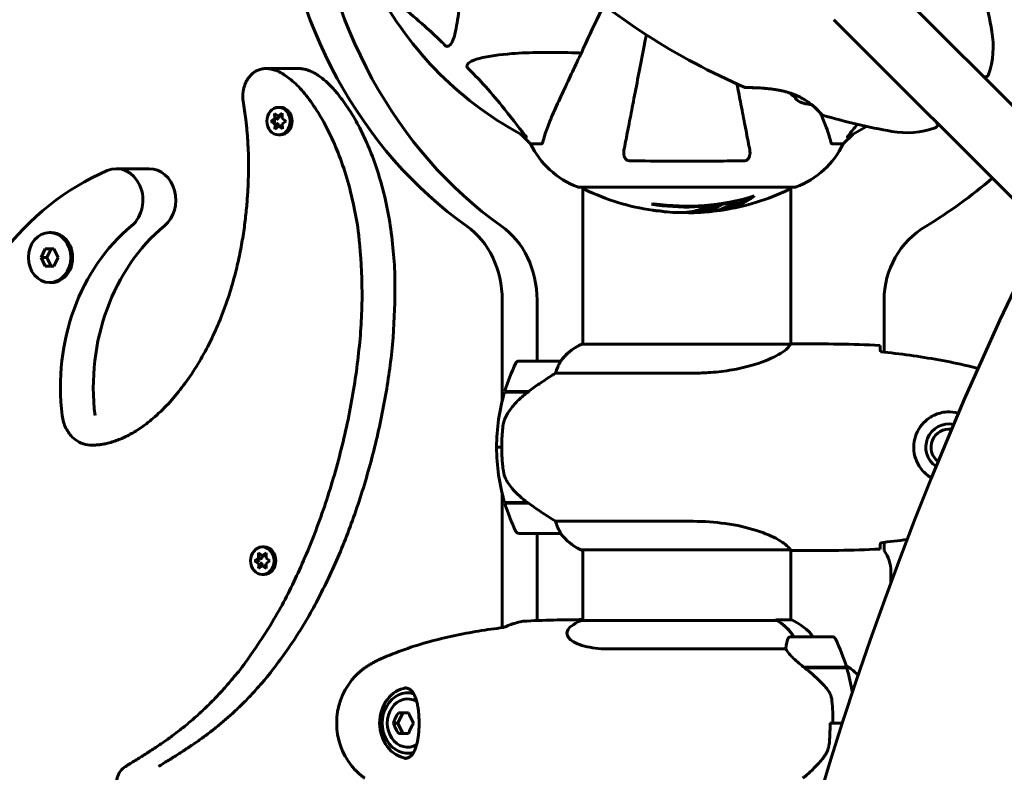
# Model space of a CAD drawing. Units: millimetres. Extents: x 10851 to 20635, y 793 to 16976.
# Drawn here: x 13568 to 13854, y 8296 to 8515 of the extents above; entities that cross this region are included whole.
import ezdxf

# ---------------------------------------------------------------- set-up
doc = ezdxf.new("R2010")
doc.units = ezdxf.units.MM
doc.header["$LTSCALE"] = 70
doc.layers.add('Widoczne (ISO)', color=7, linetype='Continuous', lineweight=60)

msp = doc.modelspace()

# ---------------------------------------------------------------- linework, layer by layer
at = {"layer": 'Widoczne (ISO)'}
for p, q in [((13999.8, 8345.87), (13817.61, 8528.06)), ((13804.17, 8514.63), (13986.37, 8332.43)), ((13649.19, 8500.45), (13639.65, 8500.45)), ((13642.17, 8485.95), (13642.13, 8487.45)), ((13642.13, 8487.45), (13643.26, 8486.68)), ((13643.26, 8489.2), (13643.79, 8489.2)), ((13643.26, 8486.68), (13644.35, 8487.48)), ((13644.35, 8487.48), (13644.35, 8485.95)), ((13641.04, 8485.17), (13642.17, 8485.95)), ((13641.04, 8485.17), (13641.57, 8485.17)), ((13642.31, 8484.22), (13641.04, 8485.17)), ((13642.17, 8485.95), (13643.23, 8485.95)), ((13642.17, 8482.92), (13642.31, 8484.22)), ((13642.31, 8484.22), (13643.37, 8484.22)), ((13643.23, 8485.95), (13642.65, 8485.55)), ((13642.67, 8484.75), (13643.37, 8484.22)), ((13643.21, 8486.71), (13643.23, 8485.95)), ((13643.26, 8486.68), (13644.32, 8486.68)), ((13643.37, 8484.22), (13643.32, 8483.72)), ((13644.35, 8486.71), (13644.32, 8486.68)), ((13644.35, 8485.95), (13645.48, 8485.23)), ((13645.48, 8485.23), (13644.35, 8484.46)), ((13644.35, 8484.46), (13644.39, 8482.95)), ((13643.26, 8483.72), (13642.17, 8482.92)), ((13643.26, 8483.72), (13644.32, 8483.72)), ((13644.39, 8482.95), (13643.26, 8483.72)), ((13643.26, 8481.2), (13643.79, 8481.2)), ((13644.32, 8483.72), (13644.37, 8483.68)), ((13713.56, 8481.37), (13716.31, 8478.63)), ((13716.31, 8478.63), (13713.56, 8481.37)), ((13806.91, 8478.63), (13809.66, 8481.37)), ((13809.66, 8481.37), (13806.91, 8478.63)), ((13719.48, 8478.63), (13716.31, 8478.63)), ((13803.74, 8478.63), (13806.91, 8478.63)), ((13605.77, 8471.41), (13596.23, 8471.41)), ((13730.31, 8466.03), (13792.91, 8466.03)), ((13731.46, 8466.03), (13731.46, 8420.53)), ((13791.76, 8466.03), (13791.76, 8420.55)), ((13776.23, 8461.91), (13776.23, 8462.19)), ((13577.43, 8452.88), (13576.9, 8452.88)), ((13574.45, 8445.63), (13575.67, 8448.13)), ((13575.67, 8448.13), (13578.12, 8448.13)), ((13577.33, 8448.13), (13576.1, 8445.63)), ((13578.12, 8448.13), (13579.35, 8445.63)), ((13574.45, 8445.63), (13576.1, 8445.63)), ((13575.67, 8443.13), (13574.45, 8445.63)), ((13576.1, 8445.63), (13577.33, 8443.13)), ((13579.35, 8445.63), (13578.12, 8443.13)), ((13578.12, 8443.13), (13575.67, 8443.13)), ((13577.43, 8438.38), (13576.9, 8438.38)), ((13708.11, 8404.13), (13708.11, 8433.33)), ((13718.18, 8433.33), (13718.18, 8415.63)), ((13818.76, 8433.33), (13818.76, 8418.21)), ((13791.71, 8420.53), (13731.2, 8420.53)), ((13794.06, 8420.63), (13792.31, 8420.63)), ((13724.96, 8415.63), (13712.96, 8415.63)), ((13723.55, 8412.11), (13763.4, 8412.11)), ((13708.79, 8406.63), (13715.57, 8406.63)), ((13708.85, 8406.83), (13715.66, 8406.83)), ((13713.91, 8406.63), (13713.91, 8406.83)), ((13714.02, 8406.83), (13714.02, 8406.63)), ((13714.35, 8406.63), (13714.35, 8406.83)), ((13714.6, 8406.63), (13714.6, 8406.83)), ((13714.87, 8406.83), (13714.87, 8406.63)), ((13715.58, 8406.64), (13715.58, 8406.83)), ((13715.66, 8406.83), (13715.85, 8406.83)), ((13715.76, 8406.77), (13715.76, 8406.83)), ((13706.46, 8390.63), (13707.96, 8390.63)), ((13707.96, 8390.63), (13706.46, 8390.63)), ((13708.11, 8338.27), (13708.11, 8377.12)), ((13715.38, 8374.63), (13708.79, 8374.63)), ((13715.66, 8374.43), (13708.85, 8374.43)), ((13713.91, 8374.43), (13713.91, 8374.63)), ((13714.02, 8374.63), (13714.02, 8374.43)), ((13714.35, 8374.43), (13714.35, 8374.63)), ((13714.6, 8374.43), (13714.6, 8374.63)), ((13714.87, 8374.63), (13714.87, 8374.43)), ((13715.58, 8374.43), (13715.58, 8374.48)), ((13763.4, 8369.14), (13723.55, 8369.14)), ((13712.96, 8365.63), (13724.96, 8365.63)), ((13718.18, 8365.63), (13718.18, 8340.35)), ((13638.56, 8361.7), (13639.09, 8361.7)), ((13818.76, 8363.05), (13818.76, 8360.63)), ((13636.34, 8357.67), (13637.47, 8358.44)), ((13637.47, 8358.44), (13637.43, 8359.95)), ((13637.43, 8359.95), (13638.56, 8359.18)), ((13637.47, 8358.44), (13638.53, 8358.44)), ((13638.53, 8358.44), (13637.95, 8358.04)), ((13638.51, 8359.21), (13638.53, 8358.44)), ((13638.56, 8359.18), (13639.65, 8359.98)), ((13638.56, 8359.18), (13639.62, 8359.18)), ((13639.65, 8359.2), (13639.62, 8359.18)), ((13639.65, 8359.98), (13639.65, 8358.44)), ((13639.65, 8358.44), (13640.78, 8357.72)), ((13730.91, 8360.9), (13791.47, 8360.9)), ((13731.2, 8360.72), (13731.46, 8360.72)), ((13731.46, 8360.9), (13731.46, 8340.35)), ((13791.76, 8360.78), (13791.76, 8340.53)), ((13794.06, 8360.63), (13792.31, 8360.63)), ((13636.34, 8357.67), (13636.87, 8357.67)), ((13637.62, 8356.71), (13636.34, 8357.67)), ((13637.47, 8355.42), (13637.62, 8356.71)), ((13638.56, 8356.21), (13637.47, 8355.42)), ((13637.62, 8356.71), (13638.68, 8356.71)), ((13637.97, 8357.24), (13638.68, 8356.71)), ((13638.56, 8356.21), (13639.62, 8356.21)), ((13639.69, 8355.44), (13638.56, 8356.21)), ((13638.68, 8356.71), (13638.62, 8356.21)), ((13639.62, 8356.21), (13639.67, 8356.18)), ((13640.78, 8357.72), (13639.65, 8356.95)), ((13639.65, 8356.95), (13639.69, 8355.44)), ((13638.56, 8353.7), (13639.09, 8353.7)), ((13820.76, 8354.63), (13820.76, 8351.39)), ((13787.64, 8340.35), (13730.91, 8340.35)), ((13792.02, 8340.53), (13787.4, 8340.53)), ((13803.78, 8335.63), (13791.78, 8335.63)), ((13739.62, 8332.11), (13790.27, 8332.11)), ((13795.51, 8326.83), (13807.89, 8326.83)), ((13795.56, 8326.79), (13795.56, 8326.83)), ((13795.68, 8326.83), (13795.68, 8326.69)), ((13795.77, 8326.63), (13807.95, 8326.63)), ((13796.56, 8326.83), (13796.56, 8326.63)), ((13797.6, 8326.63), (13797.6, 8326.83)), ((13797.61, 8326.83), (13797.61, 8326.63)), ((13798.61, 8326.83), (13798.61, 8326.63)), ((13798.66, 8326.83), (13798.66, 8326.63)), ((13799.67, 8326.63), (13799.67, 8326.83)), ((13800.45, 8326.83), (13800.45, 8326.63)), ((13800.6, 8326.83), (13800.6, 8326.63)), ((13801.41, 8326.63), (13801.41, 8326.83)), ((13801.83, 8326.83), (13801.83, 8326.63)), ((13802.06, 8326.83), (13802.06, 8326.63)), ((13802.52, 8326.63), (13802.52, 8326.83)), ((13802.78, 8326.83), (13802.78, 8326.63)), ((13802.83, 8326.83), (13802.83, 8326.63)), ((13681.26, 8319.38), (13680.73, 8319.38)), ((13679.32, 8313.63), (13677.86, 8310.63)), ((13680.95, 8313.63), (13678.01, 8313.63)), ((13676.54, 8310.63), (13677.86, 8310.63)), ((13677.86, 8310.63), (13679.32, 8307.63)), ((13803.96, 8310.63), (13803.05, 8310.63)), ((13806.67, 8310.63), (13803.96, 8310.63)), ((13803.96, 8310.63), (13806.67, 8310.63)), ((13678.01, 8307.63), (13680.95, 8307.63)), ((13681.26, 8301.88), (13680.73, 8301.88))]:
    msp.add_line(p, q, dxfattribs=at)
for centre, radius, start, end in [((13855.14, 8673.27), 194.07, 227.662, 246.7412), ((13658.96, 8477.1), 194.07, 10.1334, 16.2174), ((13761.61, 8570.63), 101.36, 207.3738, 242.6262), ((13825.39, 8506.85), 25, 340.9445, 10.1334), ((13848.08, 8499.01), 1, 225, 340.9445), ((13778.7, 8495.44), 0.5, 246.7412, 269.778), ((13798.14, 8499.68), 9.19, 223.403, 235.8643), ((13798.14, 8499.68), 9.67, 245.9992, 267.4192), ((13801.08, 8487.41), 0.5, 220.447, 253.7826), ((13855.14, 8673.27), 194.07, 253.7826, 259.8666), ((13833.23, 8484.16), 1, 289.0555, 45), ((13761.61, 8570.63), 101.36, 297.3738, 300.9337), ((13825.39, 8506.85), 25, 259.8666, 289.0555), ((13738.84, 8489.47), 25, 205.6956, 249.1867), ((13738.84, 8489.47), 25, 205.6956, 249.1867), ((13784.38, 8489.47), 25, 290.8133, 334.3044), ((13784.38, 8489.47), 25, 290.8133, 334.3044), ((13761.61, 8570.63), 135, 300.8931, 310.9647), ((13730.31, 8467.03), 1, 249.1867, 270), ((13730.31, 8467.03), 1, 249.1867, 270), ((13732.46, 8466.25), 1, 192.7356, 244.3864), ((13761.61, 8527.06), 68.43, 244.3864, 261.6579), ((13761.61, 8527.06), 68.43, 278.617, 295.6136), ((13790.76, 8466.25), 1, 295.6136, 347.2644), ((13792.91, 8467.03), 1, 270, 290.8133), ((13792.91, 8467.03), 1, 270, 290.8133), ((13761.61, 8527.06), 66.77, 261.1476, 282.6505), ((13761.61, 8527.06), 66.49, 261.7118, 287.0828), ((13761.61, 8527.06), 68.43, 265.2155, 267.9252), ((13761.61, 8527.06), 68.43, 271.4619, 275.0847), ((13843.76, 8433.33), 25, 120.8931, 180), ((13737.7, 8405.91), 16, 113.9755, 142.6307), ((13737.7, 8405.91), 16, 115.9828, 142.6307), ((13712.96, 8414.63), 1, 90, 154.1852), ((13724.96, 8414.63), 1, 88.5824, 90), ((13762.57, 8390.63), 56.11, 154.1852, 163.2199), ((13762.57, 8390.63), 56.11, 163.433, 180), ((13837.61, 8390.63), 6.75, 78.5768, 236.1382), ((13837.61, 8390.63), 5.25, 81.9436, 232.7714), ((13762.57, 8390.63), 56.11, 180, 196.567), ((13762.57, 8390.63), 56.11, 196.7801, 205.8148), ((13712.96, 8366.63), 1, 205.8148, 270), ((13724.96, 8366.63), 1, 270, 271.4176), ((13737.7, 8375.34), 16, 217.3693, 244.0172), ((13737.7, 8375.34), 16, 217.3693, 246.0245), ((13730.91, 8361.4), 0.5, 244.0172, 270), ((13730.91, 8361.13), 0.5, 305.3151, 333.6624), ((13810.76, 8354.63), 10, 0, 36.8699), ((13737.7, 8325.91), 16, 115.9828, 126.8668), ((13730.91, 8339.85), 0.5, 90, 115.9828), ((13785.52, 8325.91), 16, 37.3707, 66.0245), ((13791.78, 8334.63), 1, 90, 150.8457), ((13803.78, 8334.63), 1, 25.8148, 90), ((13754.16, 8310.63), 56.11, 16.7801, 25.8148), ((13766.81, 8270.63), 70, 53.1301, 54.257), ((13754.16, 8310.63), 56.11, 9.0921, 16.567), ((13796.81, 8310.63), 20, 43.807, 53.1301), ((13680.12, 8310.63), 20, 141.2333, 218.7667)]:
    msp.add_arc(centre, radius, start, end, dxfattribs=at)
for centre, major_axis, ratio, start_param, end_param in [((13756.58, 8570.63), (0, 135), 0.848048, 1.682137, 2.602407), ((13766.64, 8570.63), (0, -135), 0.848048, 4.82373, 5.743999), ((13799.98, 8497.84), (-6.5, -6.5), 0.5, 6.093567, 6.472804), ((13643.79, 8485.2), (0, 2), 0.848048, 0.539555, 0.71341), ((13643.79, 8485.2), (0, 4), 0.848048, 3.141593, 6.283185), ((13643.79, 8485.2), (0, 2), 0.848048, 5.947405, 5.949775), ((13643.79, 8485.2), (0, 2), 0.848048, 1.396653, 1.79886), ((13643.79, 8485.2), (0, 2), 0.848048, 2.501627, 2.610526), ((13643.79, 8485.2), (0, -2), 0.848048, 0.349813, 0.355301), ((13620.37, 8384.67), (0, 91.79), 0.848048, 0.351447, 2.27921), ((13596.23, 8462.3), (0, 9.11), 0.848048, 3.753917, 6.634632), ((13605.77, 8462.3), (0, 9.11), 0.848048, 3.753917, 6.283185), ((13747.42, 8527.06), (0, -66.43), 0.503443, 0.117188, 0.137991), ((13766.01, 8527.06), (0, -68.24), 0.503443, 0.281111, 0.302083), ((13577.43, 8445.63), (0, -7.25), 0.848048, 0, 3.141593), ((13628.56, 8408.03), (0, 57.21), 0.848048, 0.612324, 1.715067), ((13638.1, 8408.03), (0, -57.21), 0.848048, 3.753917, 4.85666), ((13686.91, 8433.33), (0, -25), 0.848048, 1.570796, 2.602407), ((13696.98, 8433.33), (0, 25), 0.848048, 4.712389, 5.743999), ((14959.55, 7797.55), (-911.21, 911.21), 0.866025, 0.285144, 0.985522), ((13717.17, 8406.17), (12.43, 8.81), 0.085302, 1.617054, 1.638925), ((13639.09, 8357.7), (0, 4), 0.848048, 3.141593, 6.283185), ((13639.09, 8357.7), (0, 2), 0.848048, 0.539555, 0.71341), ((13639.09, 8357.7), (0, 2), 0.848048, 5.947405, 5.949775), ((13639.09, 8357.7), (0, 2), 0.848048, 1.396653, 1.79886), ((13639.09, 8357.7), (0, 2), 0.848048, 2.501627, 2.610526), ((13639.09, 8357.7), (0, -2), 0.848048, 0.349813, 0.355301), ((13787.64, 8340.13), (0, 0.5), 0.848048, 0.616365, 1.111118), ((13781.89, 8325.91), (0, -16), 0.848048, 2.223038, 2.723141), ((13787.64, 8339.85), (0, 0.5), 0.848048, 5.8297, 6.283185), ((13781.89, 8325.91), (0, -16), 0.848048, 2.223038, 2.688107), ((13681.26, 8310.63), (0, 10.25), 0.848048, 0.105351, 3.036243), ((13680.73, 8310.63), (0, 8.75), 0.848048, 6.052949, 9.655022), ((13681.26, 8310.63), (0, 8.75), 0.848048, 6.137, 6.283185), ((13680.73, 8310.63), (0, 7), 0.848048, 5.837008, 9.870947), ((13682.06, 8312.13), (5.17, 7.6), 0.458924, 1.684003, 2.06324), ((13686.47, 8312.13), (5.17, -7.6), 0.458924, 4.219945, 4.599182), ((13682.06, 8309.13), (-5.17, 7.6), 0.458924, 1.078352, 1.457589), ((13686.47, 8309.13), (-5.17, -7.6), 0.458924, 4.825596, 5.204833), ((13681.26, 8310.63), (0, -8.75), 0.848048, 0, 0.14619)]:
    msp.add_ellipse(centre, major_axis=major_axis, ratio=ratio, start_param=start_param, end_param=end_param, dxfattribs=at)
for centre, major_axis in [((13643.26, 8485.2), (0, 4)), ((13576.9, 8445.63), (0, 7.25)), ((13638.56, 8357.7), (0, 4))]:
    msp.add_ellipse(centre, major_axis=major_axis, ratio=0.848048, dxfattribs=at)
for points, degree, knots in [([(13695.94, 8540), (13696, 8538.03), (13696.05, 8536.1), (13696.19, 8527.86), (13696.07, 8522.17), (13695.24, 8514.82), (13694.87, 8512.58), (13694.37, 8510.46)], 3, [-7.441778, -7.441778, -7.441778, -7.441778, -6.631196, -6.631196, -3.87144, -3.87144, -2.57915, -2.57915, -2.57915, -2.57915]), ([(13691.55, 8507.15), (13691.14, 8507.56), (13690.73, 8507.98), (13688.77, 8509.92), (13687.24, 8511.36), (13681.08, 8516.84), (13676.51, 8520.2), (13672.04, 8523.81)], 3, [-3.297299, -3.297299, -3.297299, -3.297299, -3.096593, -3.096593, -2.347308, -2.347308, -0.097313, -0.097313, -0.097313, -0.097313]), ([(13737.5, 8518.93), (13735.68, 8515.02), (13733.95, 8511.3), (13730.31, 8503.5), (13728.47, 8499.56), (13726.86, 8496.11), (13725.88, 8494.01), (13724.98, 8492.08), (13724.16, 8490.32)], 3, [2.490544, 2.490544, 2.490544, 2.490544, 4.09795, 4.09795, 6.113906, 6.113906, 6.113906, 7.34072, 7.34072, 7.34072, 7.34072]), ([(13694.37, 8510.46), (13694.01, 8508.88), (13693.49, 8507.84), (13692.96, 8507.31), (13692.74, 8507.09), (13692.52, 8506.95), (13692.21, 8506.89), (13692.1, 8506.88), (13691.91, 8506.91), (13691.84, 8506.94), (13691.71, 8507.01), (13691.66, 8507.05), (13691.58, 8507.11), (13691.56, 8507.13), (13691.55, 8507.15)], 3, [4.2161666, 4.2161666, 4.2161666, 4.2161666, 4.692072, 4.692072, 4.692072, 4.8854145, 4.8854145, 4.96663, 4.96663, 5.010038, 5.010038, 5.039388, 5.039388, 5.0498949, 5.0498949, 5.0498949, 5.0498949]), ([(13749.87, 8510.24), (13749.04, 8505.95), (13748.25, 8501.92), (13747.53, 8498.22), (13747.03, 8495.63), (13746.56, 8493.19), (13745.67, 8488.63), (13745.26, 8486.5), (13744.5, 8482.61), (13744.16, 8480.85), (13743.69, 8478.42), (13743.53, 8477.61), (13743.38, 8476.86)], 3, [2.867497, 2.867497, 2.867497, 2.867497, 4.465509, 4.465509, 4.465509, 5.581887, 5.581887, 6.698264, 6.698264, 7.814641, 7.814641, 8.436361, 8.436361, 8.436361, 8.436361]), ([(13701.44, 8503.39), (13704.28, 8504.05), (13707.42, 8504.51), (13716.03, 8505.2), (13721.84, 8505.2), (13729.16, 8505.01), (13730.07, 8504.99), (13730.99, 8504.96)], 3, [-5.840532, -5.840532, -5.840532, -5.840532, -4.31233, -4.31233, -2.04169, -2.04169, -1.725442, -1.725442, -1.725442, -1.725442]), ([(13698.13, 8500.56), (13698.12, 8500.57), (13698.12, 8500.57), (13698.06, 8500.63), (13698.02, 8500.68), (13697.95, 8500.79), (13697.93, 8500.85), (13697.88, 8500.99), (13697.87, 8501.07), (13697.87, 8501.3), (13697.92, 8501.44), (13698.05, 8501.71), (13698.17, 8501.85), (13698.29, 8501.98), (13698.73, 8502.41), (13699.51, 8502.84), (13700.92, 8503.26), (13701.17, 8503.33), (13701.44, 8503.39)], 3, [3.5334714, 3.5334714, 3.5334714, 3.5334714, 3.5360525, 3.5360525, 3.5562458, 3.5562458, 3.5793269, 3.5793269, 3.6167663, 3.6167663, 3.6956214, 3.6956214, 3.804605, 3.804605, 3.804605, 4.1935737, 4.1935737, 4.2774028, 4.2774028, 4.2774028, 4.2774028]), ([(13598.92, 8298.04), (13615.82, 8308.47), (13647.26, 8325.97), (13678.19, 8420.85), (13661.01, 8482.58), (13643.17, 8504.2), (13634.25, 8500.17), (13632.54, 8493.86), (13633.02, 8490.87)], 4, [0.0192099, 0.0192099, 0.0192099, 0.0192099, 0.0192099, 0.4623064, 0.6414846, 0.7862976, 0.8889527, 1, 1, 1, 1, 1]), ([(13649.19, 8500.45), (13651.26, 8500.45), (13657.7, 8498.11), (13670.94, 8481.17), (13687.73, 8420.85), (13656.8, 8325.97), (13625.36, 8308.47), (13608.45, 8298.04)], 4, [-0.8690836, -0.8690836, -0.8690836, -0.8690836, -0.8690836, -0.7862976, -0.6414846, -0.4623064, -0.0192099, -0.0192099, -0.0192099, -0.0192099, -0.0192099]), ([(13714.79, 8481.06), (13712.62, 8483.74), (13710.38, 8486.68), (13706.33, 8491.7), (13704.56, 8493.81), (13701.14, 8497.54), (13699.67, 8499.06), (13698.13, 8500.56)], 3, [-3.381682, -3.381682, -3.381682, -3.381682, -2.051079, -2.051079, -1.136838, -1.136838, -0.473976, -0.473976, -0.473976, -0.473976]), ([(13779.84, 8476.86), (13779.69, 8477.61), (13779.53, 8478.42), (13779.06, 8480.85), (13778.72, 8482.61), (13777.96, 8486.5), (13777.55, 8488.62), (13776.79, 8492.53), (13776.46, 8494.24), (13776.11, 8496.02)], 3, [0.494658, 0.494658, 0.494658, 0.494658, 1.116027, 1.116027, 2.232055, 2.232055, 3.348082, 3.348082, 4.144817, 4.144817, 4.144817, 4.144817]), ([(13778.7, 8494.94), (13778.7, 8494.94), (13778.73, 8494.94), (13778.86, 8494.94), (13778.96, 8494.94), (13779.23, 8494.94), (13779.4, 8494.93), (13779.82, 8494.93), (13780.08, 8494.92), (13780.68, 8494.91), (13781.04, 8494.9), (13781.87, 8494.87), (13782.36, 8494.85), (13783.46, 8494.78), (13784.07, 8494.73), (13785.43, 8494.6), (13786.17, 8494.52), (13787.31, 8494.35), (13787.69, 8494.28), (13788.43, 8494.15), (13788.8, 8494.07), (13789.86, 8493.83), (13790.56, 8493.65), (13791.84, 8493.25), (13792.42, 8493.04), (13793.49, 8492.6), (13793.98, 8492.38), (13794.89, 8491.91), (13795.31, 8491.68), (13796.1, 8491.19), (13796.48, 8490.94), (13797.18, 8490.44), (13797.52, 8490.18), (13798.15, 8489.67), (13798.44, 8489.41), (13798.98, 8488.91), (13799.22, 8488.67), (13799.67, 8488.22), (13799.86, 8488.02), (13800.19, 8487.66), (13800.32, 8487.51), (13800.52, 8487.29), (13800.58, 8487.21), (13800.67, 8487.11), (13800.7, 8487.09), (13800.7, 8487.09)], 3, [-5.135325, -5.135325, -5.135325, -5.135325, -5.01869, -5.01869, -4.899461, -4.899461, -4.77145, -4.77145, -4.630815, -4.630815, -4.470475, -4.470475, -4.284616, -4.284616, -4.07056, -4.07056, -3.834097, -3.834097, -3.716513, -3.716513, -3.603757, -3.603757, -3.391802, -3.391802, -3.211601, -3.211601, -3.051451, -3.051451, -2.903662, -2.903662, -2.75807, -2.75807, -2.610572, -2.610572, -2.457406, -2.457406, -2.297033, -2.297033, -2.133025, -2.133025, -1.965731, -1.965731, -1.82289, -1.82289, -1.680048, -1.680048, -1.680048, -1.680048]), ([(13791.47, 8493.37), (13791.29, 8493.42), (13791.12, 8493.48), (13790.34, 8493.71), (13789.73, 8493.86), (13788.43, 8494.15), (13787.73, 8494.28), (13786.31, 8494.5), (13785.57, 8494.59), (13784.49, 8494.69), (13784.14, 8494.73), (13783.47, 8494.78), (13783.15, 8494.8), (13782.25, 8494.85), (13781.7, 8494.88), (13780.78, 8494.91), (13780.39, 8494.92), (13779.77, 8494.93), (13779.52, 8494.93), (13779.14, 8494.94), (13779, 8494.94), (13778.76, 8494.94), (13778.7, 8494.94), (13778.7, 8494.94)], 3, [0.010302, 0.010302, 0.010302, 0.010302, 0.063714, 0.063714, 0.249174, 0.249174, 0.460411, 0.460411, 0.696489, 0.696489, 0.814568, 0.814568, 0.928117, 0.928117, 1.142095, 1.142095, 1.321936, 1.321936, 1.474461, 1.474461, 1.607979, 1.607979, 1.77459, 1.77459, 1.77459, 1.77459]), ([(13633.02, 8490.87), (13634.36, 8482.54), (13635.26, 8471.66), (13635.08, 8433.62), (13610.75, 8397.08), (13595.06, 8390.98), (13588.64, 8391.24)], 4, [0, 0, 0, 0, 0, 0.363592, 0.613592, 0.9001787, 0.9001787, 0.9001787, 0.9001787, 0.9001787]), ([(13724.16, 8490.32), (13723.32, 8488.52), (13722.55, 8486.79), (13721.31, 8483.72), (13720.82, 8482.35), (13720.21, 8480.4), (13720.02, 8479.74), (13719.86, 8479.14)], 3, [-2.923859, -2.923859, -2.923859, -2.923859, -1.830403, -1.830403, -0.841646, -0.841646, -0.273627, -0.273627, -0.273627, -0.273627]), ([(13800.7, 8487.09), (13800.7, 8487.09), (13800.67, 8487.12), (13800.55, 8487.26), (13800.46, 8487.36), (13800.22, 8487.63), (13800.07, 8487.8), (13799.7, 8488.19), (13799.49, 8488.41), (13799, 8488.89), (13798.74, 8489.14), (13798.21, 8489.61), (13797.97, 8489.81), (13797.71, 8490.02)], 3, [-1.6800483, -1.6800483, -1.6800483, -1.6800483, -1.5160361, -1.5160361, -1.3499306, -1.3499306, -1.1824924, -1.1824924, -1.0167321, -1.0167321, -0.8535927, -0.8535927, -0.7316399, -0.7316399, -0.7316399, -0.7316399]), ([(13803.35, 8479.14), (13803.08, 8480.16), (13802.69, 8481.56), (13801.53, 8484.7), (13800.97, 8486.06), (13800.34, 8487.49)], 3, [-2.891192, -2.891192, -2.891192, -2.891192, -1.528318, -1.528318, -0.596697, -0.596697, -0.596697, -0.596697]), ([(13714.79, 8481.06), (13714.8, 8481.05), (13714.8, 8481.04), (13714.91, 8480.91), (13715, 8480.79), (13715.08, 8480.66), (13715.09, 8480.62), (13715.08, 8480.59), (13715.06, 8480.59), (13715.02, 8480.6), (13715.01, 8480.61), (13715, 8480.61)], 3, [0.8751293, 0.8751293, 0.8751293, 0.8751293, 0.8786792, 0.8786792, 0.9337906, 0.9337906, 0.9692974, 0.9692974, 1.0016433, 1.0016433, 1.0082698, 1.0082698, 1.0082698, 1.0082698]), ([(13719.48, 8478.63), (13719.56, 8478.63), (13719.62, 8478.65), (13719.75, 8478.78), (13719.81, 8478.93), (13719.86, 8479.14)], 3, [0, 0, 0, 0, 0.0651008, 0.0651008, 0.1767336, 0.1767336, 0.1767336, 0.1767336]), ([(13803.35, 8479.14), (13803.4, 8478.98), (13803.45, 8478.84), (13803.57, 8478.67), (13803.64, 8478.63), (13803.74, 8478.63)], 3, [0, 0, 0, 0, 0.1541752, 0.1541752, 0.2866473, 0.2866473, 0.2866473, 0.2866473]), ([(13808.22, 8480.61), (13808.18, 8480.59), (13808.15, 8480.58), (13808.12, 8480.6), (13808.13, 8480.63), (13808.18, 8480.72), (13808.22, 8480.78), (13808.32, 8480.92), (13808.37, 8480.99), (13808.43, 8481.06)], 3, [0.66790836, 0.66790836, 0.66790836, 0.66790836, 0.68756319, 0.68756319, 0.70698655, 0.70698655, 0.72910654, 0.72910654, 0.74763999, 0.74763999, 0.74763999, 0.74763999]), ([(13744.85, 8473.73), (13744.73, 8473.73), (13744.6, 8473.75), (13744.36, 8473.83), (13744.25, 8473.89), (13744.04, 8474.04), (13743.94, 8474.13), (13743.72, 8474.4), (13743.62, 8474.58), (13743.42, 8475.04), (13743.34, 8475.38), (13743.28, 8476.11), (13743.31, 8476.49), (13743.38, 8476.86)], 3, [0, 0, 0, 0, 0.0405527, 0.0405527, 0.0770027, 0.0770027, 0.1196644, 0.1196644, 0.1860906, 0.1860906, 0.2931262, 0.2931262, 0.4025768, 0.4025768, 0.4025768, 0.4025768]), ([(13779.84, 8476.86), (13779.96, 8476.24), (13779.94, 8475.64), (13779.73, 8474.84), (13779.62, 8474.59), (13779.38, 8474.24), (13779.27, 8474.11), (13779.03, 8473.92), (13778.92, 8473.86), (13778.73, 8473.78), (13778.66, 8473.76), (13778.51, 8473.74), (13778.44, 8473.73), (13778.37, 8473.73)], 3, [0, 0, 0, 0, 0.2316755, 0.2316755, 0.3642878, 0.3642878, 0.4481993, 0.4481993, 0.5091909, 0.5091909, 0.5443069, 0.5443069, 0.5810898, 0.5810898, 0.5810898, 0.5810898]), ([(13778.37, 8473.73), (13775.7, 8473.68), (13772.93, 8473.64), (13765.98, 8473.58), (13761.77, 8473.57), (13753.2, 8473.61), (13748.91, 8473.65), (13744.85, 8473.73)], 3, [-3.839757, -3.839757, -3.839757, -3.839757, -2.971401, -2.971401, -1.713368, -1.713368, -0.390285, -0.390285, -0.390285, -0.390285]), ([(13767.68, 8458.9), (13767.94, 8458.92), (13768.23, 8458.95), (13768.71, 8459.02), (13768.95, 8459.06), (13769.76, 8459.2), (13770.33, 8459.34), (13771.8, 8459.76), (13772.7, 8460.09), (13774.01, 8460.67), (13774.36, 8460.84), (13774.98, 8461.16), (13775.28, 8461.32), (13775.54, 8461.49)], 3, [4.929152, 4.929152, 4.929152, 4.929152, 5.155842, 5.155842, 5.391676, 5.391676, 5.957817, 5.957817, 6.847309, 6.847309, 7.218807, 7.218807, 7.573898, 7.573898, 7.573898, 7.573898]), ([(13781.14, 8463.5), (13780.92, 8463.33), (13780.7, 8463.17), (13779.85, 8462.57), (13779.23, 8462.17), (13776.68, 8460.71), (13774.72, 8459.96), (13772.36, 8459.48), (13771.99, 8459.41), (13771.34, 8459.33), (13771.08, 8459.3), (13770.4, 8459.24), (13770.13, 8459.22), (13769.68, 8459.19)], 3, [0, 0, 0, 0, 0.142459, 0.142459, 0.538573, 0.538573, 1.736918, 1.736918, 1.965538, 1.965538, 2.132306, 2.132306, 2.43612, 2.43612, 2.43612, 2.43612]), ([(13779.84, 8463.11), (13779.13, 8462.64), (13778.4, 8462.21), (13777.1, 8461.54), (13776.52, 8461.27), (13774.77, 8460.56), (13773.58, 8460.21), (13772.39, 8459.99)], 3, [-3.6595474, -3.6595474, -3.6595474, -3.6595474, -3.567218, -3.567218, -3.4945945, -3.4945945, -3.3485091, -3.3485091, -3.3485091, -3.3485091]), ([(13753.24, 8459.2), (13753.05, 8459.21), (13752.83, 8459.22), (13752.42, 8459.26), (13752.24, 8459.28), (13751.97, 8459.31), (13751.92, 8459.32), (13751.83, 8459.33), (13751.8, 8459.33), (13751.71, 8459.35), (13751.69, 8459.35), (13751.68, 8459.35), (13751.68, 8459.35), (13751.68, 8459.35), (13751.68, 8459.35), (13751.68, 8459.35)], 3, [3.7207521, 3.7207521, 3.7207521, 3.7207521, 3.9034345, 3.9034345, 4.0442451, 4.0442451, 4.1026549, 4.1026549, 4.1337495, 4.1337495, 4.2032946, 4.2032946, 4.2460461, 4.2460461, 4.264746, 4.264746, 4.264746, 4.264746]), ([(13751.68, 8459.35), (13751.68, 8459.35), (13751.68, 8459.35), (13751.69, 8459.35), (13751.71, 8459.35), (13751.74, 8459.34), (13751.78, 8459.34), (13751.96, 8459.31), (13752.04, 8459.3), (13752.37, 8459.26), (13752.4, 8459.26), (13752.85, 8459.21), (13753.06, 8459.19), (13753.29, 8459.18), (13753.33, 8459.18), (13753.4, 8459.18), (13753.43, 8459.18), (13753.48, 8459.18), (13753.5, 8459.18), (13753.53, 8459.18), (13753.55, 8459.18), (13753.58, 8459.18), (13753.59, 8459.18), (13753.62, 8459.18), (13753.64, 8459.18), (13753.67, 8459.18), (13753.68, 8459.18), (13753.71, 8459.18), (13753.73, 8459.17), (13753.75, 8459.17), (13753.77, 8459.17), (13753.82, 8459.16), (13753.86, 8459.16), (13753.95, 8459.14), (13754, 8459.13), (13754.1, 8459.12), (13754.14, 8459.11), (13754.4, 8459.05), (13754.81, 8458.99), (13755.41, 8458.91), (13755.61, 8458.89), (13755.9, 8458.86)], 3, [4.285721, 4.285721, 4.285721, 4.285721, 4.322236, 4.322236, 4.422612, 4.422612, 4.584853, 4.584853, 5.298707, 5.298707, 5.877225, 5.877225, 6.307246, 6.307246, 6.434146, 6.434146, 6.534715, 6.534715, 6.638083, 6.638083, 6.70882, 6.70882, 6.748374, 6.748374, 6.787304, 6.787304, 6.814073, 6.814073, 6.837716, 6.837716, 6.857157, 6.857157, 6.884209, 6.884209, 6.935515, 6.935515, 7.014801, 7.014801, 7.466106, 7.466106, 7.840003, 7.840003, 7.840003, 7.840003]), ([(13753.8, 8459.16), (13753.78, 8459.16), (13753.77, 8459.17), (13753.65, 8459.17), (13753.57, 8459.18), (13753.49, 8459.18)], 3, [14.96185873, 14.96185873, 14.96185873, 14.96185873, 14.97668455, 14.97668455, 15.04909649, 15.04909649, 15.04909649, 15.04909649]), ([(13759.13, 8458.67), (13759.25, 8458.67), (13759.38, 8458.66), (13759.73, 8458.66), (13759.93, 8458.66), (13760.38, 8458.67), (13760.64, 8458.68), (13761.38, 8458.73), (13761.86, 8458.78), (13762.96, 8458.95), (13763.57, 8459.08), (13765.09, 8459.48), (13765.76, 8459.73), (13766.49, 8460), (13766.79, 8460.12), (13767.08, 8460.27), (13767.13, 8460.29), (13767.24, 8460.33), (13767.28, 8460.35), (13767.33, 8460.36), (13767.35, 8460.37), (13767.42, 8460.38), (13767.46, 8460.39), (13767.57, 8460.4), (13767.65, 8460.4), (13767.95, 8460.42), (13768.11, 8460.42), (13769.02, 8460.51), (13769.42, 8460.57), (13770.55, 8460.72), (13770.96, 8460.77), (13771.42, 8460.84), (13771.47, 8460.85), (13771.51, 8460.86), (13771.55, 8460.86), (13771.57, 8460.87), (13771.57, 8460.87), (13771.58, 8460.87), (13771.58, 8460.87), (13771.58, 8460.87), (13771.58, 8460.87), (13771.59, 8460.87), (13771.59, 8460.87), (13771.59, 8460.87), (13771.59, 8460.87), (13771.59, 8460.86), (13771.59, 8460.86), (13771.59, 8460.86), (13771.59, 8460.86), (13771.59, 8460.86), (13771.59, 8460.86), (13771.58, 8460.85), (13771.58, 8460.85), (13771.55, 8460.83), (13771.51, 8460.82), (13771.32, 8460.74), (13771.17, 8460.69), (13770.92, 8460.54), (13770.87, 8460.51), (13770.44, 8460.3), (13770.15, 8460.18), (13769.55, 8459.94), (13768.07, 8459.35), (13766.58, 8458.97), (13764.7, 8458.73), (13764.29, 8458.69), (13763.66, 8458.66), (13763.42, 8458.65), (13762.98, 8458.64), (13762.78, 8458.64), (13762.27, 8458.65), (13762.05, 8458.66), (13761.61, 8458.69), (13761.4, 8458.7), (13761.18, 8458.72)], 3, [8.772592, 8.772592, 8.772592, 8.772592, 8.803796, 8.803796, 8.848721, 8.848721, 8.906099, 8.906099, 9.020577, 9.020577, 9.168788, 9.168788, 9.395555, 9.395555, 9.53729, 9.53729, 9.564975, 9.564975, 9.586889, 9.586889, 9.603242, 9.603242, 9.622766, 9.622766, 9.658602, 9.658602, 9.763673, 9.763673, 9.867409, 9.867409, 10.00378, 10.00378, 10.014764, 10.014764, 10.053933, 10.053933, 10.061431, 10.061431, 10.065578, 10.065578, 10.068851, 10.068851, 10.072567, 10.072567, 10.079087, 10.079087, 10.086804, 10.086804, 10.097734, 10.097734, 10.117704, 10.117704, 10.163118, 10.163118, 10.290296, 10.290296, 10.805323, 10.805323, 11.039618, 11.039618, 11.405377, 11.405377, 11.405377, 12.314125, 12.314125, 12.566184, 12.566184, 12.717456, 12.717456, 12.850458, 12.850458, 13.059421, 13.059421, 13.271416, 13.271416, 13.271416, 13.271416]), ([(13770.06, 8460.66), (13769.84, 8460.56), (13769.56, 8460.45), (13768.05, 8459.87), (13766.81, 8459.54), (13764.96, 8459.25), (13764.41, 8459.2), (13763.92, 8459.17)], 3, [-0.4051323, -0.4051323, -0.4051323, -0.4051323, -0.3648696, -0.3648696, -0.2196646, -0.2196646, -0.1489325, -0.1489325, -0.1489325, -0.1489325]), ([(13791.71, 8420.53), (13791.61, 8420.39), (13791.45, 8420.07), (13790.68, 8419.24), (13790.14, 8418.76), (13787.94, 8417.27), (13785.92, 8416.26), (13781.06, 8414.47), (13778.08, 8413.65), (13772.74, 8412.72), (13770.66, 8412.46), (13766.84, 8412.17), (13765.12, 8412.11), (13763.4, 8412.11)], 3, [0.437394, 0.437394, 0.437394, 0.437394, 1.335665, 1.335665, 2.108644, 2.108644, 3.44936, 3.44936, 4.840595, 4.840595, 5.656639, 5.656639, 6.296646, 6.296646, 6.296646, 6.296646]), ([(13791.71, 8420.53), (13791.98, 8420.59), (13792.18, 8420.63), (13792.3, 8420.63), (13792.3, 8420.63), (13792.31, 8420.63)], 3, [2.9230718, 2.9230718, 2.9230718, 2.9230718, 3.1347187, 3.1347187, 3.136385, 3.136385, 3.136385, 3.136385]), ([(13817.61, 8420.16), (13817.63, 8419.94), (13817.65, 8419.62), (13817.67, 8419.03), (13817.68, 8418.81), (13817.69, 8418.58)], 3, [34.7828406, 34.7828406, 34.7828406, 34.7828406, 35.3783959, 35.3783959, 35.6691337, 35.6691337, 35.6691337, 35.6691337]), ([(13724.98, 8415.63), (13724.98, 8415.63), (13724.99, 8415.63), (13725, 8415.62), (13725, 8415.6), (13724.97, 8415.5), (13724.95, 8415.44), (13724.88, 8415.28), (13724.83, 8415.19), (13724.76, 8415.06)], 3, [0, 0, 0, 0, 0.0892681, 0.0892681, 0.2434802, 0.2434802, 0.344433, 0.344433, 0.4329441, 0.4329441, 0.4329441, 0.4329441]), ([(13846.01, 8413.49), (13845.03, 8413.74), (13844.05, 8413.98), (13840.27, 8414.86), (13837.47, 8415.44), (13831.84, 8416.46), (13829.01, 8416.91), (13823.36, 8417.69), (13820.53, 8418.03), (13817.7, 8418.32)], 3, [1.398442, 1.398442, 1.398442, 1.398442, 1.699736, 1.699736, 2.549604, 2.549604, 3.399472, 3.399472, 4.249236, 4.249236, 4.249236, 4.249236]), ([(13724.76, 8415.06), (13724.59, 8414.73), (13724.39, 8414.34), (13723.97, 8413.36), (13723.75, 8412.76), (13723.55, 8412.11)], 3, [0, 0, 0, 0, 0.2028161, 0.2028161, 0.4461333, 0.4461333, 0.4461333, 0.4461333]), ([(13723.55, 8412.11), (13723.25, 8411.92), (13722.92, 8411.71), (13721.45, 8410.77), (13720.17, 8409.93), (13717.81, 8408.33), (13716.72, 8407.58), (13715.66, 8406.83)], 3, [-2.553905, -2.553905, -2.553905, -2.553905, -2.410923, -2.410923, -1.933986, -1.933986, -1.54469, -1.54469, -1.54469, -1.54469]), ([(13715.58, 8406.63), (13715.09, 8406.29), (13714.62, 8405.92), (13713.71, 8405.16), (13713.28, 8404.76), (13712.44, 8403.95), (13712.04, 8403.53), (13711.28, 8402.67), (13710.92, 8402.22), (13710.23, 8401.31), (13709.91, 8400.85), (13709.61, 8400.37)], 3, [0, 0, 0, 0, 0.1751235, 0.1751235, 0.3502469, 0.3502469, 0.5253704, 0.5253704, 0.7004938, 0.7004938, 0.8756173, 0.8756173, 0.8756173, 0.8756173]), ([(13580.55, 8399.8), (13580.71, 8398.51), (13581.08, 8397.27), (13582.2, 8395.03), (13582.94, 8394.05), (13584.51, 8392.65), (13585.28, 8392.16), (13586.92, 8391.47), (13587.77, 8391.28), (13588.64, 8391.24)], 3, [0, 0, 0, 0, 0.390644, 0.390644, 0.781289, 0.781289, 1.088126, 1.088126, 1.394963, 1.394963, 1.394963, 1.394963]), ([(13709.61, 8400.37), (13709.46, 8400.14), (13709.33, 8399.89), (13709.07, 8399.39), (13708.96, 8399.12), (13708.75, 8398.59), (13708.66, 8398.31), (13708.51, 8397.75), (13708.44, 8397.47), (13708.33, 8396.89), (13708.29, 8396.6), (13708.26, 8396.32)], 3, [0, 0, 0, 0, 0.0831461, 0.0831461, 0.1662923, 0.1662923, 0.2494384, 0.2494384, 0.3325845, 0.3325845, 0.4157306, 0.4157306, 0.4157306, 0.4157306]), ([(13832.51, 8381.74), (13832.47, 8381.76), (13832.43, 8381.78), (13831.89, 8382.1), (13831.42, 8382.44), (13830.1, 8383.55), (13829.34, 8384.44), (13828.3, 8386.25), (13827.96, 8387.06), (13827.41, 8389.08), (13827.29, 8390.32), (13827.49, 8392.56), (13827.74, 8393.55), (13828.51, 8395.46), (13829.05, 8396.35), (13830.33, 8397.92), (13831.08, 8398.59), (13832.37, 8399.45), (13832.87, 8399.73), (13833.91, 8400.2), (13834.46, 8400.4), (13835.66, 8400.71), (13836.34, 8400.82), (13838.1, 8400.92), (13839.23, 8400.81), (13840.34, 8400.51)], 3, [-6.32492, -6.32492, -6.32492, -6.32492, -6.307421, -6.307421, -6.099272, -6.099272, -5.691755, -5.691755, -5.410793, -5.410793, -5.04443, -5.04443, -4.733913, -4.733913, -4.389128, -4.389128, -4.031248, -4.031248, -3.824879, -3.824879, -3.618512, -3.618512, -3.383004, -3.383004, -3.021543, -3.021543, -3.021543, -3.021543]), ([(13708.26, 8396.32), (13708.24, 8396.14), (13708.22, 8395.95), (13708.17, 8395.43), (13708.14, 8395.07), (13708.08, 8394.27), (13708.05, 8393.83), (13708, 8392.88), (13707.99, 8392.38), (13707.96, 8391.45), (13707.96, 8391.03), (13707.96, 8390.63), (13707.96, 8390.36), (13707.96, 8390.09), (13707.97, 8389.39), (13707.98, 8388.98), (13708.01, 8388.38), (13708.02, 8388.17), (13708.04, 8387.57), (13708.07, 8387.22), (13708.11, 8386.62), (13708.13, 8386.37), (13708.18, 8385.79), (13708.21, 8385.48), (13708.26, 8384.94), (13708.29, 8384.7), (13708.32, 8384.4), (13708.33, 8384.31), (13708.34, 8384.22)], 3, [6.914575, 6.914575, 6.914575, 6.914575, 7.025602, 7.025602, 7.185634, 7.185634, 7.334276, 7.334276, 7.470354, 7.470354, 7.570079, 7.570079, 7.570079, 7.635772, 7.635772, 7.74088, 7.74088, 7.801274, 7.801274, 7.91791, 7.91791, 8.016058, 8.016058, 8.170389, 8.170389, 8.327265, 8.327265, 8.406835, 8.406835, 8.406835, 8.406835]), ([(13709.82, 8380.2), (13709.44, 8380.74), (13709.12, 8381.35), (13708.61, 8382.72), (13708.44, 8383.44), (13708.34, 8384.22)], 3, [0, 0, 0, 0, 0.2223532, 0.2223532, 0.4551306, 0.4551306, 0.4551306, 0.4551306]), ([(13709.82, 8380.2), (13710.18, 8379.68), (13710.57, 8379.17), (13712.29, 8377.11), (13713.79, 8375.76), (13715.38, 8374.63)], 3, [0.5724832, 0.5724832, 0.5724832, 0.5724832, 0.6422282, 0.6422282, 0.8608733, 0.8608733, 0.8608733, 0.8608733]), ([(13715.38, 8374.63), (13716.68, 8373.7), (13718.02, 8372.77), (13720.04, 8371.42), (13720.74, 8370.95), (13722.18, 8370.01), (13722.9, 8369.55), (13723.55, 8369.14)], 3, [0, 0, 0, 0, 0.481827, 0.481827, 0.74882, 0.74882, 1.050013, 1.050013, 1.050013, 1.050013]), ([(13723.55, 8369.14), (13723.71, 8368.64), (13723.88, 8368.16), (13724.29, 8367.13), (13724.54, 8366.61), (13724.76, 8366.19)], 3, [0.0001663, 0.0001663, 0.0001663, 0.0001663, 0.190884, 0.190884, 0.4484016, 0.4484016, 0.4484016, 0.4484016]), ([(13763.4, 8369.14), (13766.59, 8369.14), (13769.74, 8368.92), (13776.07, 8368.03), (13779.13, 8367.32), (13784.34, 8365.66), (13786.41, 8364.75), (13789.37, 8363.09), (13790.28, 8362.38), (13791.23, 8361.45), (13791.43, 8361.16), (13791.56, 8360.95)], 3, [0.155968, 0.155968, 0.155968, 0.155968, 1.115261, 1.115261, 2.198537, 2.198537, 3.266815, 3.266815, 4.24236, 4.24236, 4.896886, 4.896886, 4.896886, 4.896886]), ([(13724.76, 8366.19), (13724.82, 8366.09), (13724.89, 8365.94), (13725, 8365.7), (13725, 8365.66), (13724.99, 8365.63), (13724.99, 8365.63), (13724.99, 8365.63), (13724.98, 8365.63), (13724.98, 8365.63)], 3, [0, 0, 0, 0, 0.0649331, 0.0649331, 0.1383366, 0.1383366, 0.1704192, 0.1704192, 0.1962839, 0.1962839, 0.1962839, 0.1962839]), ([(13817.69, 8362.67), (13817.68, 8362.44), (13817.67, 8362.22), (13817.65, 8361.63), (13817.63, 8361.32), (13817.61, 8361.09)], 3, [9.0036319, 9.0036319, 9.0036319, 9.0036319, 9.2941564, 9.2941564, 9.8897117, 9.8897117, 9.8897117, 9.8897117]), ([(13791.39, 8360.9), (13791.46, 8360.88), (13791.53, 8360.86), (13791.68, 8360.8), (13791.75, 8360.78), (13791.89, 8360.73), (13791.94, 8360.71), (13792.04, 8360.68), (13792.08, 8360.67), (13792.13, 8360.65), (13792.15, 8360.65), (13792.2, 8360.64), (13792.21, 8360.63), (13792.31, 8360.63)], 3, [9.0270792, 9.0270792, 9.0270792, 9.0270792, 9.1268237, 9.1268237, 9.259591, 9.259591, 9.3923584, 9.3923584, 9.5251257, 9.5251257, 9.5915094, 9.5915094, 9.6578931, 9.6578931, 9.6578931, 9.6578931]), ([(13791.49, 8360.9), (13791.49, 8360.9), (13791.49, 8360.9), (13791.5, 8360.91), (13791.51, 8360.91), (13791.52, 8360.91), (13791.52, 8360.91), (13791.55, 8360.91), (13791.56, 8360.92), (13791.57, 8360.93), (13791.57, 8360.94), (13791.56, 8360.95), (13791.56, 8360.95), (13791.56, 8360.95)], 3, [-0.6769435, -0.6769435, -0.6769435, -0.6769435, -0.6754271, -0.6754271, -0.6691157, -0.6691157, -0.6591481, -0.6591481, -0.6186601, -0.6186601, -0.5430404, -0.5430404, -0.5428072, -0.5428072, -0.5428072, -0.5428072]), ([(13791.76, 8360.71), (13792, 8360.65), (13792.19, 8360.63), (13792.3, 8360.63), (13792.3, 8360.63), (13792.31, 8360.63)], 3, [2.936644, 2.936644, 2.936644, 2.936644, 3.1347187, 3.1347187, 3.136385, 3.136385, 3.136385, 3.136385]), ([(13709.02, 8338.58), (13709.57, 8338.81), (13710.12, 8339.03), (13711.82, 8339.62), (13712.98, 8339.94), (13714.12, 8340.16)], 3, [9.0036319, 9.0036319, 9.0036319, 9.0036319, 9.2941564, 9.2941564, 9.8897117, 9.8897117, 9.8897117, 9.8897117]), ([(13739.62, 8332.11), (13737, 8332.11), (13734.66, 8332.33), (13730.54, 8333.22), (13728.91, 8333.93), (13726.96, 8335.59), (13726.66, 8336.51), (13727.18, 8337.85), (13727.56, 8338.31), (13728.1, 8338.72)], 3, [0.155968, 0.155968, 0.155968, 0.155968, 1.115261, 1.115261, 2.198537, 2.198537, 3.266815, 3.266815, 3.864843, 3.864843, 3.864843, 3.864843]), ([(13708.4, 8338.31), (13706.01, 8338.02), (13703.62, 8337.69), (13698.83, 8336.91), (13696.43, 8336.46), (13691.65, 8335.43), (13689.27, 8334.86), (13684.53, 8333.55), (13682.18, 8332.81), (13677.52, 8331.18), (13675.22, 8330.27), (13672.94, 8329.27)], 3, [5.529082, 5.529082, 5.529082, 5.529082, 6.373396, 6.373396, 7.223249, 7.223249, 8.073102, 8.073102, 8.922955, 8.922955, 9.772808, 9.772808, 9.772808, 9.772808]), ([(13790.27, 8332.11), (13790.33, 8332.62), (13790.39, 8333.09), (13790.56, 8334.12), (13790.69, 8334.65), (13790.88, 8335.06)], 3, [0.0001663, 0.0001663, 0.0001663, 0.0001663, 0.190884, 0.190884, 0.4484016, 0.4484016, 0.4484016, 0.4484016]), ([(13795.77, 8326.63), (13794.57, 8327.55), (13793.47, 8328.48), (13792.05, 8329.83), (13791.61, 8330.3), (13790.81, 8331.24), (13790.48, 8331.7), (13790.27, 8332.11)], 3, [0, 0, 0, 0, 0.481827, 0.481827, 0.74882, 0.74882, 1.050013, 1.050013, 1.050013, 1.050013]), ([(13672.94, 8329.27), (13672.62, 8329.12), (13672.3, 8328.97), (13671.66, 8328.66), (13671.35, 8328.5), (13670.72, 8328.16), (13670.41, 8327.98), (13669.8, 8327.62), (13669.5, 8327.43), (13668.9, 8327.05), (13668.6, 8326.85), (13668.31, 8326.65)], 3, [0, 0, 0, 0, 0.1171077, 0.1171077, 0.2342154, 0.2342154, 0.351323, 0.351323, 0.4684307, 0.4684307, 0.5855384, 0.5855384, 0.5855384, 0.5855384]), ([(13668.31, 8326.65), (13668.03, 8326.46), (13667.75, 8326.27), (13667.22, 8325.85), (13666.95, 8325.63), (13666.43, 8325.18), (13666.18, 8324.95), (13665.68, 8324.46), (13665.44, 8324.21), (13664.97, 8323.69), (13664.74, 8323.42), (13664.52, 8323.15)], 3, [0, 0, 0, 0, 0.1067001, 0.1067001, 0.2134001, 0.2134001, 0.3201002, 0.3201002, 0.4268003, 0.4268003, 0.5335003, 0.5335003, 0.5335003, 0.5335003]), ([(13801.82, 8321.06), (13801.35, 8321.57), (13800.86, 8322.08), (13798.81, 8324.14), (13797.24, 8325.49), (13795.77, 8326.63)], 3, [0.5724832, 0.5724832, 0.5724832, 0.5724832, 0.6422282, 0.6422282, 0.8608733, 0.8608733, 0.8608733, 0.8608733]), ([(13679.76, 8320.88), (13680.05, 8320.88), (13680.32, 8320.84), (13680.86, 8320.68), (13681.14, 8320.54), (13681.53, 8320.25), (13681.67, 8320.13), (13681.93, 8319.86), (13682.05, 8319.71), (13682.28, 8319.39), (13682.39, 8319.21), (13682.69, 8318.67), (13682.87, 8318.25), (13683.18, 8317.37), (13683.31, 8316.91), (13683.53, 8315.96), (13683.62, 8315.49), (13683.76, 8314.57), (13683.81, 8314.12), (13683.9, 8313.24), (13683.93, 8312.81), (13683.98, 8311.97), (13683.99, 8311.56), (13684.01, 8310.76), (13684.01, 8310.36), (13683.99, 8309.56), (13683.97, 8309.17), (13683.93, 8308.38), (13683.9, 8307.99), (13683.82, 8307.19), (13683.77, 8306.79), (13683.65, 8305.98), (13683.58, 8305.58), (13683.41, 8304.76), (13683.31, 8304.36), (13683.07, 8303.55), (13682.93, 8303.16), (13682.61, 8302.42), (13682.42, 8302.07), (13682, 8301.45), (13681.76, 8301.19), (13681.26, 8300.79), (13681, 8300.64), (13680.43, 8300.43), (13680.11, 8300.38), (13679.76, 8300.38)], 3, [-0.041435, -0.041435, -0.041435, -0.041435, 0.139191, 0.139191, 0.362959, 0.362959, 0.488953, 0.488953, 0.611672, 0.611672, 0.728639, 0.728639, 0.952323, 0.952323, 1.15324, 1.15324, 1.325065, 1.325065, 1.473182, 1.473182, 1.603912, 1.603912, 1.723538, 1.723538, 1.839391, 1.839391, 1.954649, 1.954649, 2.075224, 2.075224, 2.206124, 2.206124, 2.351639, 2.351639, 2.518447, 2.518447, 2.7082, 2.7082, 2.922211, 2.922211, 3.154872, 3.154872, 3.373019, 3.373019, 3.591165, 3.591165, 3.591165, 3.591165]), ([(13801.82, 8321.06), (13802.31, 8320.51), (13802.74, 8319.9), (13803.4, 8318.54), (13803.6, 8317.81), (13803.67, 8317.03)], 3, [0, 0, 0, 0, 0.2223532, 0.2223532, 0.4551306, 0.4551306, 0.4551306, 0.4551306]), ([(13802.9, 8304.95), (13802.93, 8305.33), (13802.96, 8305.7), (13803, 8306.46), (13803.02, 8306.84), (13803.06, 8307.59), (13803.07, 8307.97), (13803.1, 8308.73), (13803.11, 8309.11), (13803.12, 8309.87), (13803.12, 8310.25), (13803.12, 8310.63)], 3, [-1.2620829, -1.2620829, -1.2620829, -1.2620829, -1.1493558, -1.1493558, -1.0366287, -1.0366287, -0.9239015, -0.9239015, -0.8111744, -0.8111744, -0.6984473, -0.6984473, -0.6984473, -0.6984473]), ([(13801.34, 8300.84), (13801.52, 8301.08), (13801.68, 8301.32), (13801.99, 8301.83), (13802.13, 8302.1), (13802.37, 8302.64), (13802.48, 8302.92), (13802.66, 8303.49), (13802.73, 8303.78), (13802.84, 8304.36), (13802.88, 8304.66), (13802.9, 8304.95)], 3, [0, 0, 0, 0, 0.0831461, 0.0831461, 0.1662923, 0.1662923, 0.2494384, 0.2494384, 0.3325845, 0.3325845, 0.4157306, 0.4157306, 0.4157306, 0.4157306]), ([(13795.23, 8294.64), (13795.65, 8294.98), (13796.08, 8295.34), (13796.94, 8296.1), (13797.37, 8296.49), (13798.21, 8297.3), (13798.62, 8297.71), (13799.43, 8298.57), (13799.83, 8299.01), (13800.6, 8299.91), (13800.98, 8300.37), (13801.34, 8300.84)], 3, [0, 0, 0, 0, 0.1751235, 0.1751235, 0.3502469, 0.3502469, 0.5253704, 0.5253704, 0.7004938, 0.7004938, 0.8756173, 0.8756173, 0.8756173, 0.8756173]), ([(13598.92, 8298.04), (13598.33, 8297.68), (13597.81, 8297.18), (13597, 8296.05), (13596.7, 8295.44), (13596.29, 8294.13), (13596.19, 8293.44), (13596.19, 8292.74)], 3, [0, 0, 0, 0, 0.2343867, 0.2343867, 0.4438426, 0.4438426, 0.6532985, 0.6532985, 0.6532985, 0.6532985]), ([(13664.52, 8298.1), (13664.74, 8297.83), (13664.97, 8297.56), (13665.44, 8297.04), (13665.68, 8296.79), (13666.17, 8296.31), (13666.43, 8296.07), (13666.95, 8295.62), (13667.21, 8295.4), (13667.75, 8294.99), (13668.03, 8294.79), (13668.31, 8294.6)], 3, [3.1457169, 3.1457169, 3.1457169, 3.1457169, 3.2527144, 3.2527144, 3.3597119, 3.3597119, 3.4667094, 3.4667094, 3.573707, 3.573707, 3.6807045, 3.6807045, 3.6807045, 3.6807045])]:
    msp.add_open_spline(points, degree=degree, knots=knots, dxfattribs=at)
for points in [[(13811, 8484.29), (13810.15, 8483.21), (13809.29, 8482.13), (13808.43, 8481.06)], [(13794.06, 8420.63), (13801.54, 8420.63), (13809.51, 8420.55), (13817.61, 8420.16)], [(13817.61, 8420.16), (13809.51, 8420.55), (13801.54, 8420.63), (13794.06, 8420.63)], [(13817.69, 8418.58), (13817.7, 8418.49), (13817.7, 8418.39), (13817.7, 8418.29)], [(13817.7, 8362.97), (13817.7, 8362.86), (13817.7, 8362.77), (13817.69, 8362.67)], [(13817.7, 8362.94), (13820.29, 8363.2), (13822.87, 8363.5), (13825.45, 8363.85)], [(13791.49, 8360.9), (13791.48, 8360.9), (13791.48, 8360.9), (13791.47, 8360.9)], [(13817.61, 8361.09), (13809.51, 8360.71), (13801.54, 8360.63), (13794.06, 8360.63)], [(13794.06, 8360.63), (13801.54, 8360.63), (13809.51, 8360.71), (13817.61, 8361.09)], [(13708.35, 8338.29), (13708.57, 8338.39), (13708.79, 8338.49), (13709.02, 8338.58)], [(13714.12, 8340.16), (13720.04, 8340.49), (13725.89, 8340.6), (13731.46, 8340.62)], [(13731.46, 8340.62), (13725.89, 8340.6), (13720.04, 8340.49), (13714.12, 8340.16)], [(13790.88, 8335.06), (13790.89, 8335.08), (13790.9, 8335.1), (13790.91, 8335.11)], [(13803.96, 8310.63), (13803.96, 8312.77), (13803.86, 8314.91), (13803.67, 8317.03)]]:
    msp.add_open_spline(points, degree=3, dxfattribs=at)

doc.saveas('drawing.dxf')
